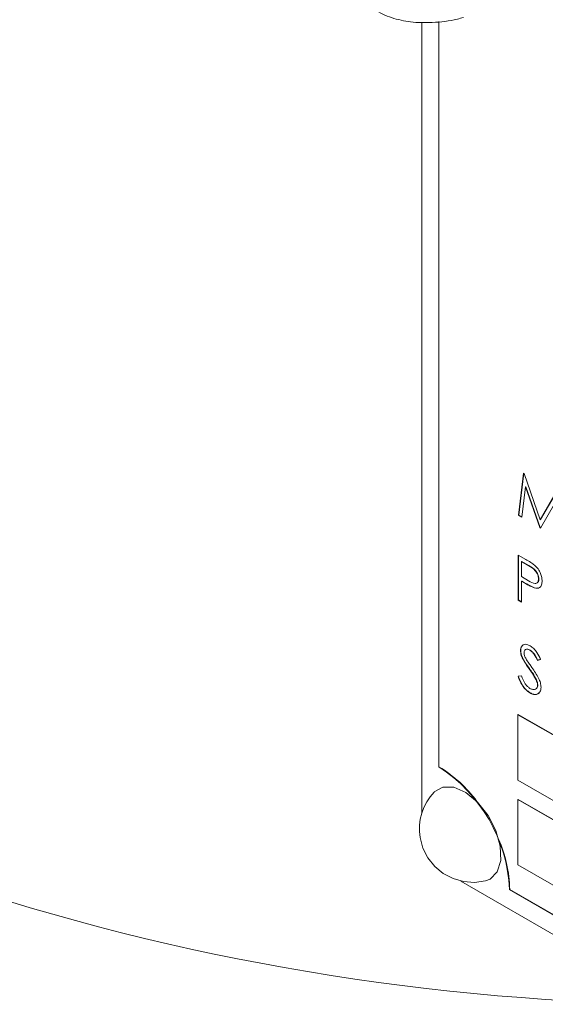
# Paper-space layout 'Sheet2' of a CAD drawing. Units: inches. Extents: x 0.6 to 17.4, y 0.2 to 10.8.
# Drawn here: x 3.6 to 3.9, y 2.2 to 2.8 of the extents above; entities that cross this region are included whole.
import ezdxf

# ---------------------------------------------------------------- set-up
doc = ezdxf.new("R2010")
doc.units = ezdxf.units.IN
doc.header["$MEASUREMENT"] = 0

psp = doc.layouts.new('Sheet2')

# ---------------------------------------------------------------- linework, layer by layer
at = {"color": 7, "linetype": 'Continuous', "lineweight": 15}
for p, q in [((3.87074, 2.82853), (3.87074, 2.33437)), ((3.88134, 2.8289), (3.88134, 2.3633)), ((3.88152, 2.82892), (3.88152, 2.36341)), ((3.93112, 2.52053), (3.93434, 2.54681)), ((3.9313, 2.52064), (3.93449, 2.54672)), ((3.93434, 2.54681), (3.93465, 2.54663)), ((3.93465, 2.54663), (3.94471, 2.51774)), ((3.93565, 2.5382), (3.93332, 2.51926)), ((3.93583, 2.53831), (3.93565, 2.5382)), ((3.94448, 2.51282), (3.93565, 2.5382)), ((3.94466, 2.51293), (3.93583, 2.53831)), ((3.94471, 2.51774), (3.95474, 2.53503)), ((3.94489, 2.51784), (3.95483, 2.53498)), ((3.95377, 2.5277), (3.94497, 2.51254)), ((3.9313, 2.52064), (3.93112, 2.52053)), ((3.93332, 2.51926), (3.93112, 2.52053)), ((3.93335, 2.51945), (3.9313, 2.52064)), ((3.94489, 2.51784), (3.94471, 2.51774)), ((3.94466, 2.51293), (3.94448, 2.51282)), ((3.94497, 2.51254), (3.94448, 2.51282)), ((3.94506, 2.51269), (3.94466, 2.51293)), ((3.93092, 2.4957), (3.9357, 2.49295)), ((3.93092, 2.46757), (3.93092, 2.4957)), ((3.9311, 2.46768), (3.9311, 2.4956)), ((3.93329, 2.49166), (3.93311, 2.49156)), ((3.93311, 2.49156), (3.93311, 2.48218)), ((3.93756, 2.48898), (3.93311, 2.49156)), ((3.93774, 2.48909), (3.93329, 2.49166)), ((3.93774, 2.48909), (3.93756, 2.48898)), ((3.93311, 2.48218), (3.93737, 2.47966)), ((3.93329, 2.4794), (3.93311, 2.4793)), ((3.93311, 2.4793), (3.93311, 2.46631)), ((3.93485, 2.47829), (3.93311, 2.4793)), ((3.93503, 2.47839), (3.93329, 2.4794)), ((3.9439, 2.48086), (3.94373, 2.48076)), ((3.93503, 2.47839), (3.93485, 2.47829)), ((3.94123, 2.47527), (3.94105, 2.47517)), ((3.9311, 2.46768), (3.93092, 2.46757)), ((3.93311, 2.46631), (3.93092, 2.46757)), ((3.93311, 2.46652), (3.9311, 2.46768)), ((3.93264, 2.436), (3.93246, 2.4359)), ((3.9384, 2.43635), (3.93822, 2.43625)), ((3.934, 2.43093), (3.93382, 2.43083)), ((3.94496, 2.43049), (3.94298, 2.4299)), ((3.94316, 2.43), (3.94298, 2.4299)), ((3.94513, 2.43059), (3.94316, 2.43)), ((3.93799, 2.4248), (3.93782, 2.4247)), ((3.9309, 2.41994), (3.93296, 2.42017)), ((3.94238, 2.41778), (3.94221, 2.41768)), ((3.94326, 2.41451), (3.94308, 2.41441)), ((3.93849, 2.40962), (3.93831, 2.40951)), ((3.93102, 2.39607), (3.93084, 2.39597)), ((4.22536, 2.22595), (3.93084, 2.39597)), ((3.93084, 2.39597), (3.93084, 2.35514)), ((4.22565, 2.22598), (3.93102, 2.39607)), ((3.88152, 2.36341), (3.88134, 2.3633)), ((3.93084, 2.35514), (4.16518, 2.21986)), ((3.93102, 2.343), (3.93084, 2.3429)), ((4.14638, 2.21847), (3.93084, 2.3429)), ((3.93084, 2.3429), (3.93084, 2.30207)), ((4.1467, 2.21849), (3.93102, 2.343)), ((3.93084, 2.30207), (4.08085, 2.21547)), ((3.89517, 2.29204), (4.02836, 2.21515)), ((3.92571, 2.28686), (3.92554, 2.28676)), ((3.92554, 2.28676), (4.04974, 2.21506)), ((3.92571, 2.28686), (4.05009, 2.21506))]:
    psp.add_line(p, q, dxfattribs=at)
at = {"color": 7, "linetype": 'Continuous', "lineweight": 15, "flags": 128}
for points in [[(3.87853, 2.34765), (3.87858, 2.34771), (3.88394, 2.35077), (3.89074, 2.35067), (3.89825, 2.34739), (3.90565, 2.34131), (3.91214, 2.33307), (3.91702, 2.32358), (3.91976, 2.31386)], [(3.87853, 2.34765), (3.87603, 2.34472), (3.87388, 2.34151), (3.87212, 2.33808), (3.87077, 2.33447), (3.86984, 2.33073), (3.86935, 2.3269), (3.8693, 2.32305), (3.8697, 2.31921), (3.8715, 2.31258), (3.87461, 2.30646), (3.87891, 2.3011), (3.88422, 2.29674), (3.89031, 2.29356), (3.89692, 2.29169), (3.90377, 2.29121), (3.91058, 2.29214)], [(3.91976, 2.31386), (3.92005, 2.30496), (3.91788, 2.29784), (3.91347, 2.29329), (3.91058, 2.29214)]]:
    psp.add_lwpolyline(points, dxfattribs=at)
at = {"color": 7, "linetype": 'Continuous', "lineweight": 0}
psp.add_arc((4.04566, 3.70219), 1.48714, 129.58562, 350.41976, dxfattribs=at)
at = {"color": 7, "linetype": 'Continuous', "lineweight": 15}
for centre, radius, start, end in [((3.82959, 2.28239), 0.09605, 2.60553, 57.39461), ((3.83824, 2.29221), 0.08332, 36.44336, 58.70644), ((3.84239, 2.28497), 0.08334, 1.2962, 23.5557)]:
    psp.add_arc(centre, radius, start, end, dxfattribs=at)
for points, knots in [([(3.8379, 2.83958), (3.83903, 2.83852), (3.84304, 2.83479), (3.85201, 2.831), (3.86419, 2.82819), (3.8781, 2.8281), (3.88919, 2.82937), (3.89555, 2.8311), (3.89683, 2.83145)], [0, 0, 0, 0, 0.07476, 0.265084, 0.461256, 0.679937, 0.936065, 1, 1, 1, 1]), ([(3.9357, 2.49295), (3.93675, 2.49234), (3.93867, 2.49123), (3.94045, 2.48991), (3.94125, 2.48932)], [0, 0, 0, 0, 0.549369, 1, 1, 1, 1]), ([(3.94373, 2.48076), (3.9436, 2.48165), (3.94341, 2.48304), (3.94255, 2.48472), (3.941, 2.48694), (3.93907, 2.48809), (3.93756, 2.48898)], [0, 0, 0, 0, 0.24926, 0.386144, 0.52234, 1, 1, 1, 1]), ([(3.9439, 2.48086), (3.94378, 2.48175), (3.94359, 2.48314), (3.94273, 2.48482), (3.94118, 2.48705), (3.93924, 2.48819), (3.93774, 2.48909)], [0, 0, 0, 0, 0.249263, 0.386149, 0.522346, 1, 1, 1, 1]), ([(3.94125, 2.48932), (3.94199, 2.48857), (3.94352, 2.48704), (3.94496, 2.48439), (3.94579, 2.48183), (3.94587, 2.48025), (3.94591, 2.4795)], [0, 0, 0, 0, 0.282827, 0.578055, 0.799293, 1, 1, 1, 1]), ([(3.93737, 2.47966), (3.93873, 2.47877), (3.94035, 2.47772), (3.94251, 2.47806), (3.94355, 2.47897), (3.94365, 2.48002), (3.94373, 2.48076)], [0, 0, 0, 0, 0.538076, 0.645035, 0.749767, 1, 1, 1, 1]), ([(3.94591, 2.4795), (3.94588, 2.47865), (3.94582, 2.4771), (3.94457, 2.47526), (3.94273, 2.47477), (3.94163, 2.47503), (3.94105, 2.47517)], [0, 0, 0, 0, 0.320416, 0.57882, 0.775694, 1, 1, 1, 1]), ([(3.94308, 2.4786), (3.94317, 2.47867), (3.94382, 2.47918), (3.94387, 2.48008), (3.9439, 2.48086)], [0, 0, 0, 0, 0.135844, 1, 1, 1, 1]), ([(3.94105, 2.47517), (3.93989, 2.47568), (3.93776, 2.4766), (3.93575, 2.47776), (3.93485, 2.47829)], [0, 0, 0, 0, 0.548714, 1, 1, 1, 1]), ([(3.94123, 2.47527), (3.94006, 2.47578), (3.93794, 2.4767), (3.93593, 2.47787), (3.93503, 2.47839)], [0, 0, 0, 0, 0.548707, 1, 1, 1, 1]), ([(3.9434, 2.47514), (3.94327, 2.47509), (3.94256, 2.47485), (3.94182, 2.47509), (3.94123, 2.47527)], [0, 0, 0, 0, 0.195614, 1, 1, 1, 1]), ([(3.93246, 2.4359), (3.93252, 2.4368), (3.93263, 2.43843), (3.93451, 2.43999), (3.93663, 2.4399), (3.93782, 2.43932), (3.93847, 2.439)], [0, 0, 0, 0, 0.302018, 0.544563, 0.751944, 1, 1, 1, 1]), ([(3.93382, 2.43083), (3.9334, 2.43178), (3.93266, 2.4334), (3.93252, 2.43516), (3.93246, 2.4359)], [0, 0, 0, 0, 0.585306, 1, 1, 1, 1]), ([(3.93264, 2.436), (3.93262, 2.43698), (3.93259, 2.43814), (3.93344, 2.43876), (3.93357, 2.43885)], [0, 0, 0, 0, 0.848075, 1, 1, 1, 1]), ([(3.934, 2.43093), (3.93357, 2.43188), (3.93284, 2.4335), (3.9327, 2.43526), (3.93264, 2.436)], [0, 0, 0, 0, 0.585302, 1, 1, 1, 1]), ([(3.93822, 2.43625), (3.93776, 2.43649), (3.93692, 2.43693), (3.93555, 2.43682), (3.93472, 2.4359), (3.93467, 2.43516), (3.93465, 2.43475)], [0, 0, 0, 0, 0.312501, 0.564486, 0.759025, 1, 1, 1, 1]), ([(3.9384, 2.43635), (3.93794, 2.43659), (3.93712, 2.43701), (3.93588, 2.437), (3.93553, 2.43657), (3.93545, 2.43648)], [0, 0, 0, 0, 0.489776, 0.884673, 1, 1, 1, 1]), ([(3.94298, 2.4299), (3.94229, 2.43131), (3.94135, 2.43324), (3.9396, 2.43532), (3.93867, 2.43595), (3.93822, 2.43625)], [0, 0, 0, 0, 0.581098, 0.800822, 1, 1, 1, 1]), ([(3.94316, 2.43), (3.94247, 2.43141), (3.94153, 2.43335), (3.93978, 2.43542), (3.93884, 2.43605), (3.9384, 2.43635)], [0, 0, 0, 0, 0.581107, 0.800834, 1, 1, 1, 1]), ([(3.93847, 2.439), (3.93923, 2.43846), (3.94084, 2.43732), (3.94306, 2.4344), (3.94423, 2.43198), (3.94496, 2.43049)], [0, 0, 0, 0, 0.257162, 0.541789, 1, 1, 1, 1]), ([(3.93782, 2.4247), (3.93702, 2.42581), (3.9356, 2.42779), (3.93437, 2.4299), (3.93382, 2.43083)], [0, 0, 0, 0, 0.558888, 1, 1, 1, 1]), ([(3.93799, 2.4248), (3.9372, 2.42591), (3.93577, 2.42789), (3.93454, 2.43), (3.934, 2.43093)], [0, 0, 0, 0, 0.558855, 1, 1, 1, 1]), ([(3.93465, 2.43475), (3.93468, 2.43433), (3.93475, 2.43346), (3.93528, 2.4319), (3.93588, 2.43084), (3.93625, 2.43019)], [0, 0, 0, 0, 0.256652, 0.538246, 1, 1, 1, 1]), ([(3.93625, 2.43019), (3.93686, 2.42931), (3.93793, 2.42773), (3.93904, 2.42618), (3.93953, 2.4255)], [0, 0, 0, 0, 0.56071, 1, 1, 1, 1]), ([(3.94221, 2.41768), (3.94146, 2.41903), (3.94012, 2.42146), (3.93852, 2.42371), (3.93782, 2.4247)], [0, 0, 0, 0, 0.560978, 1, 1, 1, 1]), ([(3.94238, 2.41778), (3.94164, 2.41914), (3.9403, 2.42156), (3.9387, 2.42381), (3.93799, 2.4248)], [0, 0, 0, 0, 0.560973, 1, 1, 1, 1]), ([(3.93953, 2.4255), (3.94105, 2.42331), (3.94315, 2.42028), (3.94496, 2.41599), (3.94517, 2.41404), (3.94527, 2.41311)], [0, 0, 0, 0, 0.57673, 0.798344, 1, 1, 1, 1]), ([(3.93831, 2.40951), (3.93739, 2.41017), (3.93545, 2.41154), (3.93285, 2.41511), (3.93164, 2.4181), (3.9309, 2.41994)], [0, 0, 0, 0, 0.258235, 0.544895, 1, 1, 1, 1]), ([(3.93849, 2.40962), (3.93757, 2.41027), (3.93562, 2.41164), (3.93303, 2.41521), (3.93182, 2.4182), (3.93108, 2.42004)], [0, 0, 0, 0, 0.258235, 0.544895, 1, 1, 1, 1]), ([(3.93296, 2.42017), (3.93369, 2.41848), (3.9347, 2.41612), (3.93667, 2.41356), (3.93778, 2.41277), (3.93831, 2.4124)], [0, 0, 0, 0, 0.576407, 0.798701, 1, 1, 1, 1]), ([(3.94308, 2.41441), (3.94301, 2.41502), (3.94289, 2.41615), (3.94242, 2.41719), (3.94221, 2.41768)], [0, 0, 0, 0, 0.537135, 1, 1, 1, 1]), ([(3.94326, 2.41451), (3.94319, 2.41512), (3.94307, 2.41626), (3.9426, 2.4173), (3.94238, 2.41778)], [0, 0, 0, 0, 0.537143, 1, 1, 1, 1]), ([(3.93831, 2.4124), (3.93893, 2.4121), (3.94005, 2.41154), (3.94188, 2.41166), (3.94296, 2.4129), (3.94304, 2.41388), (3.94308, 2.41441)], [0, 0, 0, 0, 0.310926, 0.56474, 0.760514, 1, 1, 1, 1]), ([(3.94527, 2.41311), (3.94518, 2.41207), (3.94503, 2.41019), (3.94285, 2.40848), (3.94042, 2.40845), (3.93906, 2.40914), (3.93831, 2.40951)], [0, 0, 0, 0, 0.300802, 0.544975, 0.750951, 1, 1, 1, 1]), ([(3.9424, 2.41237), (3.9426, 2.41256), (3.9432, 2.41311), (3.94324, 2.41395), (3.94326, 2.41451)], [0, 0, 0, 0, 0.337225, 1, 1, 1, 1]), ([(3.94422, 2.40987), (3.94379, 2.40944), (3.94287, 2.40851), (3.94057, 2.40857), (3.93922, 2.40925), (3.93849, 2.40962)], [0, 0, 0, 0, 0.278721, 0.605235, 1, 1, 1, 1])]:
    psp.add_open_spline(points, degree=3, knots=knots, dxfattribs=at)

doc.saveas('drawing.dxf')
